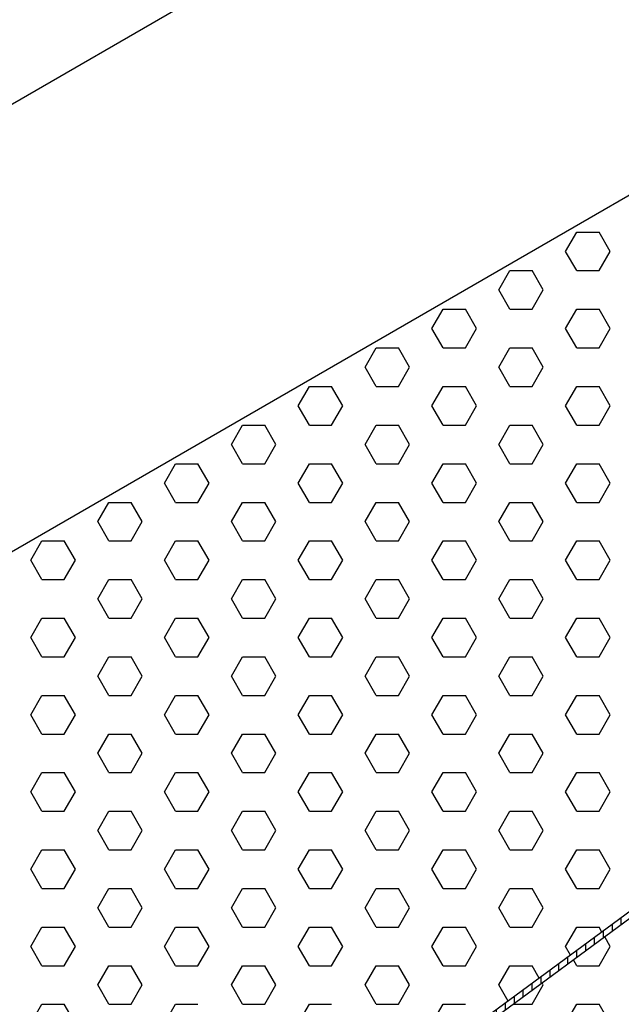
# Model space of a CAD drawing. Units: inches. Extents: x 800 to 1502, y 78 to 360.
# Drawn here: x 819 to 822, y 139 to 145 of the extents above; entities that cross this region are included whole.
import ezdxf

# ---------------------------------------------------------------- set-up
doc = ezdxf.new("R2010")
doc.units = ezdxf.units.IN
doc.header["$MEASUREMENT"] = 0
doc.layers.get('0').update_dxf_attribs({"plot": 0})
for name, color, linetype in [('DIMENSION', 21, 'Continuous'), ('Layer8', 8, 'Continuous'), ('SUSP PRIMARY01', 2, 'Continuous')]:
    doc.layers.add(name, color=color, linetype=linetype)
doc.styles.add('A16', font='stylu.ttf', dxfattribs={"height": 1.5})
doc.styles.get("Standard").update_dxf_attribs({"font": 'arial.ttf'})
doc.dimstyles.new('LEADER16', dxfattribs={"dimscale": 16, "dimtxt": 0.125, "dimasz": 0.125, "dimexe": 0.125, "dimexo": 0.125, "dimgap": 0.03125, "dimtad": 0, "dimdec": 5, "dimzin": 1, "dimdsep": 46, "dimlunit": 4, "dimtxsty": 'A16', "dimcen": 0.09375, "dimdle": 0.125, "dimclrd": 6, "dimclre": 6, "dimclrt": 1, "dimadec": 0, "dimazin": 0, "dimtfac": 0.8, "dimtdec": 5, "dimtmove": 2, "dimatfit": 3, "dimfxl": 0, "dimtolj": 1, "dimtzin": 1, "dimarcsym": 0})
doc.dimstyles.get("Standard").update_dxf_attribs({"dimtxt": 0.18, "dimasz": 0.18, "dimexe": 0.18, "dimexo": 0.0625, "dimgap": 0.09, "dimtad": 0, "dimtih": 1, "dimtoh": 1, "dimdec": 4, "dimzin": 0, "dimdsep": 46, "dimtxsty": 'Standard', "dimcen": 0.09, "dimadec": 0, "dimazin": 0, "dimtfac": 1, "dimtdec": 4, "dimtofl": 0, "dimtmove": 0, "dimatfit": 3, "dimfxl": 0, "dimtolj": 1, "dimtzin": 0, "dimarcsym": 0})

# ---------------------------------------------------------------- blocks, each defined once
blk = doc.blocks.new('foil')
at = {"layer": 'Layer8'}
for p, q in [((-12.7932, 28.504), (-12.7307, 28.6123)), ((-12.7307, 28.6123), (-12.6057, 28.6123)), ((-12.5432, 28.504), (-12.6057, 28.6123)), ((-12.7307, 28.3958), (-12.7932, 28.504)), ((-12.6057, 28.3958), (-12.5432, 28.504)), ((-13.1682, 28.2875), (-13.1057, 28.3958)), ((-13.1057, 28.3958), (-12.9807, 28.3958)), ((-12.9182, 28.2875), (-12.9807, 28.3958)), ((-12.7307, 28.3958), (-12.6057, 28.3958)), ((-13.1057, 28.1792), (-13.1682, 28.2875)), ((-12.9807, 28.1792), (-12.9182, 28.2875)), ((-13.5432, 28.071), (-13.4807, 28.1792)), ((-13.4807, 28.1792), (-13.3557, 28.1792)), ((-13.2932, 28.071), (-13.3557, 28.1792)), ((-13.1057, 28.1792), (-12.9807, 28.1792)), ((-12.7932, 28.071), (-12.7307, 28.1792)), ((-12.7307, 28.1792), (-12.6057, 28.1792)), ((-12.5432, 28.071), (-12.6057, 28.1792)), ((-13.4807, 27.9627), (-13.5432, 28.071)), ((-13.3557, 27.9627), (-13.2932, 28.071)), ((-12.7307, 27.9627), (-12.7932, 28.071)), ((-12.6057, 27.9627), (-12.5432, 28.071)), ((-13.9182, 27.8545), (-13.8557, 27.9627)), ((-13.8557, 27.9627), (-13.7307, 27.9627)), ((-13.6682, 27.8545), (-13.7307, 27.9627)), ((-13.4807, 27.9627), (-13.3557, 27.9627)), ((-13.1682, 27.8545), (-13.1057, 27.9627)), ((-13.1057, 27.9627), (-12.9807, 27.9627)), ((-12.9182, 27.8545), (-12.9807, 27.9627)), ((-12.7307, 27.9627), (-12.6057, 27.9627)), ((-13.8557, 27.7462), (-13.9182, 27.8545)), ((-13.7307, 27.7462), (-13.6682, 27.8545)), ((-13.1057, 27.7462), (-13.1682, 27.8545)), ((-12.9807, 27.7462), (-12.9182, 27.8545)), ((-14.2932, 27.638), (-14.2307, 27.7462)), ((-14.2307, 27.7462), (-14.1057, 27.7462)), ((-14.0432, 27.638), (-14.1057, 27.7462)), ((-13.8557, 27.7462), (-13.7307, 27.7462)), ((-13.5432, 27.638), (-13.4807, 27.7462)), ((-13.4807, 27.7462), (-13.3557, 27.7462)), ((-13.2932, 27.638), (-13.3557, 27.7462)), ((-13.1057, 27.7462), (-12.9807, 27.7462)), ((-12.7932, 27.638), (-12.7307, 27.7462)), ((-12.7307, 27.7462), (-12.6057, 27.7462)), ((-12.5432, 27.638), (-12.6057, 27.7462)), ((-14.2307, 27.5297), (-14.2932, 27.638)), ((-14.1057, 27.5297), (-14.0432, 27.638)), ((-13.4807, 27.5297), (-13.5432, 27.638)), ((-13.3557, 27.5297), (-13.2932, 27.638)), ((-12.7307, 27.5297), (-12.7932, 27.638)), ((-12.6057, 27.5297), (-12.5432, 27.638)), ((-14.6682, 27.4215), (-14.6057, 27.5297)), ((-14.6057, 27.5297), (-14.4807, 27.5297)), ((-14.4182, 27.4215), (-14.4807, 27.5297)), ((-14.2307, 27.5297), (-14.1057, 27.5297)), ((-13.9182, 27.4215), (-13.8557, 27.5297)), ((-13.8557, 27.5297), (-13.7307, 27.5297)), ((-13.6682, 27.4215), (-13.7307, 27.5297)), ((-13.4807, 27.5297), (-13.3557, 27.5297)), ((-13.1682, 27.4215), (-13.1057, 27.5297)), ((-13.1057, 27.5297), (-12.9807, 27.5297)), ((-12.9182, 27.4215), (-12.9807, 27.5297)), ((-12.7307, 27.5297), (-12.6057, 27.5297)), ((-14.6057, 27.3132), (-14.6682, 27.4215)), ((-14.4807, 27.3132), (-14.4182, 27.4215)), ((-13.8557, 27.3132), (-13.9182, 27.4215)), ((-13.7307, 27.3132), (-13.6682, 27.4215)), ((-13.1057, 27.3132), (-13.1682, 27.4215)), ((-12.9807, 27.3132), (-12.9182, 27.4215)), ((-15.0432, 27.205), (-14.9807, 27.3132)), ((-14.9807, 27.3132), (-14.8557, 27.3132)), ((-14.7932, 27.205), (-14.8557, 27.3132)), ((-14.6057, 27.3132), (-14.4807, 27.3132)), ((-14.2932, 27.205), (-14.2307, 27.3132)), ((-14.2307, 27.3132), (-14.1057, 27.3132)), ((-14.0432, 27.205), (-14.1057, 27.3132)), ((-13.8557, 27.3132), (-13.7307, 27.3132)), ((-13.5432, 27.205), (-13.4807, 27.3132)), ((-13.4807, 27.3132), (-13.3557, 27.3132)), ((-13.2932, 27.205), (-13.3557, 27.3132)), ((-13.1057, 27.3132), (-12.9807, 27.3132)), ((-12.7932, 27.205), (-12.7307, 27.3132)), ((-12.7307, 27.3132), (-12.6057, 27.3132)), ((-12.5432, 27.205), (-12.6057, 27.3132)), ((-14.9807, 27.0967), (-15.0432, 27.205)), ((-14.8557, 27.0967), (-14.7932, 27.205)), ((-14.2307, 27.0967), (-14.2932, 27.205)), ((-14.1057, 27.0967), (-14.0432, 27.205)), ((-13.4807, 27.0967), (-13.5432, 27.205)), ((-13.3557, 27.0967), (-13.2932, 27.205)), ((-12.7307, 27.0967), (-12.7932, 27.205)), ((-12.6057, 27.0967), (-12.5432, 27.205)), ((-15.4182, 26.9885), (-15.3557, 27.0967)), ((-15.3557, 27.0967), (-15.2307, 27.0967)), ((-15.1682, 26.9885), (-15.2307, 27.0967)), ((-14.9807, 27.0967), (-14.8557, 27.0967)), ((-14.6682, 26.9885), (-14.6057, 27.0967)), ((-14.6057, 27.0967), (-14.4807, 27.0967)), ((-14.4182, 26.9885), (-14.4807, 27.0967)), ((-14.2307, 27.0967), (-14.1057, 27.0967)), ((-13.9182, 26.9885), (-13.8557, 27.0967)), ((-13.8557, 27.0967), (-13.7307, 27.0967)), ((-13.6682, 26.9885), (-13.7307, 27.0967)), ((-13.4807, 27.0967), (-13.3557, 27.0967)), ((-13.1682, 26.9885), (-13.1057, 27.0967)), ((-13.1057, 27.0967), (-12.9807, 27.0967)), ((-12.9182, 26.9885), (-12.9807, 27.0967)), ((-12.7307, 27.0967), (-12.6057, 27.0967)), ((-15.3557, 26.8802), (-15.4182, 26.9885)), ((-15.2307, 26.8802), (-15.1682, 26.9885)), ((-14.6057, 26.8802), (-14.6682, 26.9885)), ((-14.4807, 26.8802), (-14.4182, 26.9885)), ((-13.8557, 26.8802), (-13.9182, 26.9885)), ((-13.7307, 26.8802), (-13.6682, 26.9885)), ((-13.1057, 26.8802), (-13.1682, 26.9885)), ((-12.9807, 26.8802), (-12.9182, 26.9885)), ((-15.7932, 26.772), (-15.7307, 26.8802)), ((-15.7307, 26.8802), (-15.6057, 26.8802)), ((-15.5432, 26.772), (-15.6057, 26.8802)), ((-15.3557, 26.8802), (-15.2307, 26.8802)), ((-15.0432, 26.772), (-14.9807, 26.8802)), ((-14.9807, 26.8802), (-14.8557, 26.8802)), ((-14.7932, 26.772), (-14.8557, 26.8802)), ((-14.6057, 26.8802), (-14.4807, 26.8802)), ((-14.2932, 26.772), (-14.2307, 26.8802)), ((-14.2307, 26.8802), (-14.1057, 26.8802)), ((-14.0432, 26.772), (-14.1057, 26.8802)), ((-13.8557, 26.8802), (-13.7307, 26.8802)), ((-13.5432, 26.772), (-13.4807, 26.8802)), ((-13.4807, 26.8802), (-13.3557, 26.8802)), ((-13.2932, 26.772), (-13.3557, 26.8802)), ((-13.1057, 26.8802), (-12.9807, 26.8802)), ((-12.7932, 26.772), (-12.7307, 26.8802)), ((-12.7307, 26.8802), (-12.6057, 26.8802)), ((-12.5432, 26.772), (-12.6057, 26.8802)), ((-15.7307, 26.6637), (-15.7932, 26.772)), ((-15.6057, 26.6637), (-15.5432, 26.772)), ((-14.9807, 26.6637), (-15.0432, 26.772)), ((-14.8557, 26.6637), (-14.7932, 26.772)), ((-14.2307, 26.6637), (-14.2932, 26.772)), ((-14.1057, 26.6637), (-14.0432, 26.772)), ((-13.4807, 26.6637), (-13.5432, 26.772)), ((-13.3557, 26.6637), (-13.2932, 26.772)), ((-12.7307, 26.6637), (-12.7932, 26.772)), ((-12.6057, 26.6637), (-12.5432, 26.772)), ((-15.7307, 26.6637), (-15.6057, 26.6637)), ((-15.4182, 26.5554), (-15.3557, 26.6637)), ((-15.3557, 26.6637), (-15.2307, 26.6637)), ((-15.1682, 26.5554), (-15.2307, 26.6637)), ((-14.9807, 26.6637), (-14.8557, 26.6637)), ((-14.6682, 26.5554), (-14.6057, 26.6637)), ((-14.6057, 26.6637), (-14.4807, 26.6637)), ((-14.4182, 26.5554), (-14.4807, 26.6637)), ((-14.2307, 26.6637), (-14.1057, 26.6637)), ((-13.9182, 26.5554), (-13.8557, 26.6637)), ((-13.8557, 26.6637), (-13.7307, 26.6637)), ((-13.6682, 26.5554), (-13.7307, 26.6637)), ((-13.4807, 26.6637), (-13.3557, 26.6637)), ((-13.1682, 26.5554), (-13.1057, 26.6637)), ((-13.1057, 26.6637), (-12.9807, 26.6637)), ((-12.9182, 26.5554), (-12.9807, 26.6637)), ((-12.7307, 26.6637), (-12.6057, 26.6637)), ((-15.3557, 26.4472), (-15.4182, 26.5554)), ((-15.2307, 26.4472), (-15.1682, 26.5554)), ((-14.6057, 26.4472), (-14.6682, 26.5554)), ((-14.4807, 26.4472), (-14.4182, 26.5554)), ((-13.8557, 26.4472), (-13.9182, 26.5554)), ((-13.7307, 26.4472), (-13.6682, 26.5554)), ((-13.1057, 26.4472), (-13.1682, 26.5554)), ((-12.9807, 26.4472), (-12.9182, 26.5554)), ((-15.7932, 26.3389), (-15.7307, 26.4472)), ((-15.7307, 26.4472), (-15.6057, 26.4472)), ((-15.5432, 26.3389), (-15.6057, 26.4472)), ((-15.3557, 26.4472), (-15.2307, 26.4472)), ((-15.0432, 26.3389), (-14.9807, 26.4472)), ((-14.9807, 26.4472), (-14.8557, 26.4472)), ((-14.7932, 26.3389), (-14.8557, 26.4472)), ((-14.6057, 26.4472), (-14.4807, 26.4472)), ((-14.2932, 26.3389), (-14.2307, 26.4472)), ((-14.2307, 26.4472), (-14.1057, 26.4472)), ((-14.0432, 26.3389), (-14.1057, 26.4472)), ((-13.8557, 26.4472), (-13.7307, 26.4472)), ((-13.5432, 26.3389), (-13.4807, 26.4472)), ((-13.4807, 26.4472), (-13.3557, 26.4472)), ((-13.2932, 26.3389), (-13.3557, 26.4472)), ((-13.1057, 26.4472), (-12.9807, 26.4472)), ((-12.7932, 26.3389), (-12.7307, 26.4472)), ((-12.7307, 26.4472), (-12.6057, 26.4472)), ((-12.5432, 26.3389), (-12.6057, 26.4472)), ((-15.7307, 26.2307), (-15.7932, 26.3389)), ((-15.6057, 26.2307), (-15.5432, 26.3389)), ((-14.9807, 26.2307), (-15.0432, 26.3389)), ((-14.8557, 26.2307), (-14.7932, 26.3389)), ((-14.2307, 26.2307), (-14.2932, 26.3389)), ((-14.1057, 26.2307), (-14.0432, 26.3389)), ((-13.4807, 26.2307), (-13.5432, 26.3389)), ((-13.3557, 26.2307), (-13.2932, 26.3389)), ((-12.7307, 26.2307), (-12.7932, 26.3389)), ((-12.6057, 26.2307), (-12.5432, 26.3389)), ((-15.7307, 26.2307), (-15.6057, 26.2307)), ((-15.4182, 26.1224), (-15.3557, 26.2307)), ((-15.3557, 26.2307), (-15.2307, 26.2307)), ((-15.1682, 26.1224), (-15.2307, 26.2307)), ((-14.9807, 26.2307), (-14.8557, 26.2307)), ((-14.6682, 26.1224), (-14.6057, 26.2307)), ((-14.6057, 26.2307), (-14.4807, 26.2307)), ((-14.4182, 26.1224), (-14.4807, 26.2307)), ((-14.2307, 26.2307), (-14.1057, 26.2307)), ((-13.9182, 26.1224), (-13.8557, 26.2307)), ((-13.8557, 26.2307), (-13.7307, 26.2307)), ((-13.6682, 26.1224), (-13.7307, 26.2307)), ((-13.4807, 26.2307), (-13.3557, 26.2307)), ((-13.1682, 26.1224), (-13.1057, 26.2307)), ((-13.1057, 26.2307), (-12.9807, 26.2307)), ((-12.9182, 26.1224), (-12.9807, 26.2307)), ((-12.7307, 26.2307), (-12.6057, 26.2307)), ((-15.3557, 26.0142), (-15.4182, 26.1224)), ((-15.2307, 26.0142), (-15.1682, 26.1224)), ((-14.6057, 26.0142), (-14.6682, 26.1224)), ((-14.4807, 26.0142), (-14.4182, 26.1224)), ((-13.8557, 26.0142), (-13.9182, 26.1224)), ((-13.7307, 26.0142), (-13.6682, 26.1224)), ((-13.1057, 26.0142), (-13.1682, 26.1224)), ((-12.9807, 26.0142), (-12.9182, 26.1224)), ((-15.7932, 25.9059), (-15.7307, 26.0142)), ((-15.7307, 26.0142), (-15.6057, 26.0142)), ((-15.5432, 25.9059), (-15.6057, 26.0142)), ((-15.3557, 26.0142), (-15.2307, 26.0142)), ((-15.0432, 25.9059), (-14.9807, 26.0142)), ((-14.9807, 26.0142), (-14.8557, 26.0142)), ((-14.7932, 25.9059), (-14.8557, 26.0142)), ((-14.6057, 26.0142), (-14.4807, 26.0142)), ((-14.2932, 25.9059), (-14.2307, 26.0142)), ((-14.2307, 26.0142), (-14.1057, 26.0142)), ((-14.0432, 25.9059), (-14.1057, 26.0142)), ((-13.8557, 26.0142), (-13.7307, 26.0142)), ((-13.5432, 25.9059), (-13.4807, 26.0142)), ((-13.4807, 26.0142), (-13.3557, 26.0142)), ((-13.2932, 25.9059), (-13.3557, 26.0142)), ((-13.1057, 26.0142), (-12.9807, 26.0142)), ((-12.7932, 25.9059), (-12.7307, 26.0142)), ((-12.7307, 26.0142), (-12.6057, 26.0142)), ((-12.5432, 25.9059), (-12.6057, 26.0142)), ((-15.7307, 25.7977), (-15.7932, 25.9059)), ((-15.6057, 25.7977), (-15.5432, 25.9059)), ((-14.9807, 25.7977), (-15.0432, 25.9059)), ((-14.8557, 25.7977), (-14.7932, 25.9059)), ((-14.2307, 25.7977), (-14.2932, 25.9059)), ((-14.1057, 25.7977), (-14.0432, 25.9059)), ((-13.4807, 25.7977), (-13.5432, 25.9059)), ((-13.3557, 25.7977), (-13.2932, 25.9059)), ((-12.7307, 25.7977), (-12.7932, 25.9059)), ((-12.6057, 25.7977), (-12.5432, 25.9059)), ((-15.7307, 25.7977), (-15.6057, 25.7977)), ((-15.4182, 25.6894), (-15.3557, 25.7977)), ((-15.3557, 25.7977), (-15.2307, 25.7977)), ((-15.1682, 25.6894), (-15.2307, 25.7977)), ((-14.9807, 25.7977), (-14.8557, 25.7977)), ((-14.6682, 25.6894), (-14.6057, 25.7977)), ((-14.6057, 25.7977), (-14.4807, 25.7977)), ((-14.4182, 25.6894), (-14.4807, 25.7977)), ((-14.2307, 25.7977), (-14.1057, 25.7977)), ((-13.9182, 25.6894), (-13.8557, 25.7977)), ((-13.8557, 25.7977), (-13.7307, 25.7977)), ((-13.6682, 25.6894), (-13.7307, 25.7977)), ((-13.4807, 25.7977), (-13.3557, 25.7977)), ((-13.1682, 25.6894), (-13.1057, 25.7977)), ((-13.1057, 25.7977), (-12.9807, 25.7977)), ((-12.9182, 25.6894), (-12.9807, 25.7977)), ((-12.7307, 25.7977), (-12.6057, 25.7977)), ((-15.3557, 25.5812), (-15.4182, 25.6894)), ((-15.2307, 25.5812), (-15.1682, 25.6894)), ((-14.6057, 25.5812), (-14.6682, 25.6894)), ((-14.4807, 25.5812), (-14.4182, 25.6894)), ((-13.8557, 25.5812), (-13.9182, 25.6894)), ((-13.7307, 25.5812), (-13.6682, 25.6894)), ((-13.1057, 25.5812), (-13.1682, 25.6894)), ((-12.9807, 25.5812), (-12.9182, 25.6894)), ((-15.7932, 25.4729), (-15.7307, 25.5812)), ((-15.7307, 25.5812), (-15.6057, 25.5812)), ((-15.5432, 25.4729), (-15.6057, 25.5812)), ((-15.3557, 25.5812), (-15.2307, 25.5812)), ((-15.0432, 25.4729), (-14.9807, 25.5812)), ((-14.9807, 25.5812), (-14.8557, 25.5812)), ((-14.7932, 25.4729), (-14.8557, 25.5812)), ((-14.6057, 25.5812), (-14.4807, 25.5812)), ((-14.2932, 25.4729), (-14.2307, 25.5812)), ((-14.2307, 25.5812), (-14.1057, 25.5812)), ((-14.0432, 25.4729), (-14.1057, 25.5812)), ((-13.8557, 25.5812), (-13.7307, 25.5812)), ((-13.5432, 25.4729), (-13.4807, 25.5812)), ((-13.4807, 25.5812), (-13.3557, 25.5812)), ((-13.2932, 25.4729), (-13.3557, 25.5812)), ((-13.1057, 25.5812), (-12.9807, 25.5812)), ((-12.7932, 25.4729), (-12.7307, 25.5812)), ((-12.7307, 25.5812), (-12.6057, 25.5812)), ((-12.5432, 25.4729), (-12.6057, 25.5812)), ((-15.7307, 25.3647), (-15.7932, 25.4729)), ((-15.6057, 25.3647), (-15.5432, 25.4729)), ((-14.9807, 25.3647), (-15.0432, 25.4729)), ((-14.8557, 25.3647), (-14.7932, 25.4729)), ((-14.2307, 25.3647), (-14.2932, 25.4729)), ((-14.1057, 25.3647), (-14.0432, 25.4729)), ((-13.4807, 25.3647), (-13.5432, 25.4729)), ((-13.3557, 25.3647), (-13.2932, 25.4729)), ((-12.7307, 25.3647), (-12.7932, 25.4729)), ((-12.6057, 25.3647), (-12.5432, 25.4729)), ((-15.7307, 25.3647), (-15.6057, 25.3647)), ((-15.4182, 25.2564), (-15.3557, 25.3647)), ((-15.3557, 25.3647), (-15.2307, 25.3647)), ((-15.1682, 25.2564), (-15.2307, 25.3647)), ((-14.9807, 25.3647), (-14.8557, 25.3647)), ((-14.6682, 25.2564), (-14.6057, 25.3647)), ((-14.6057, 25.3647), (-14.4807, 25.3647)), ((-14.4182, 25.2564), (-14.4807, 25.3647)), ((-14.2307, 25.3647), (-14.1057, 25.3647)), ((-13.9182, 25.2564), (-13.8557, 25.3647)), ((-13.8557, 25.3647), (-13.7307, 25.3647)), ((-13.6682, 25.2564), (-13.7307, 25.3647)), ((-13.4807, 25.3647), (-13.3557, 25.3647)), ((-13.1682, 25.2564), (-13.1057, 25.3647)), ((-13.1057, 25.3647), (-12.9807, 25.3647)), ((-12.9182, 25.2564), (-12.9807, 25.3647)), ((-12.7307, 25.3647), (-12.6057, 25.3647)), ((-15.3557, 25.1482), (-15.4182, 25.2564)), ((-15.2307, 25.1482), (-15.1682, 25.2564)), ((-14.6057, 25.1482), (-14.6682, 25.2564)), ((-14.4807, 25.1482), (-14.4182, 25.2564)), ((-13.8557, 25.1482), (-13.9182, 25.2564)), ((-13.7307, 25.1482), (-13.6682, 25.2564)), ((-13.1057, 25.1482), (-13.1682, 25.2564)), ((-12.9807, 25.1482), (-12.9182, 25.2564)), ((-15.7932, 25.0399), (-15.7307, 25.1482)), ((-15.7307, 25.1482), (-15.6057, 25.1482)), ((-15.5432, 25.0399), (-15.6057, 25.1482)), ((-15.3557, 25.1482), (-15.2307, 25.1482)), ((-15.0432, 25.0399), (-14.9807, 25.1482)), ((-14.9807, 25.1482), (-14.8557, 25.1482)), ((-14.7932, 25.0399), (-14.8557, 25.1482)), ((-14.6057, 25.1482), (-14.4807, 25.1482)), ((-14.2932, 25.0399), (-14.2307, 25.1482)), ((-14.2307, 25.1482), (-14.1057, 25.1482)), ((-14.0432, 25.0399), (-14.1057, 25.1482)), ((-13.8557, 25.1482), (-13.7307, 25.1482)), ((-13.5432, 25.0399), (-13.4807, 25.1482)), ((-13.4807, 25.1482), (-13.3557, 25.1482)), ((-13.2932, 25.0399), (-13.3557, 25.1482)), ((-13.1057, 25.1482), (-12.9807, 25.1482)), ((-12.7932, 25.0399), (-12.7307, 25.1482)), ((-12.7307, 25.1482), (-12.6057, 25.1482)), ((-12.5432, 25.0399), (-12.6057, 25.1482)), ((-15.7307, 24.9316), (-15.7932, 25.0399)), ((-15.6057, 24.9316), (-15.5432, 25.0399)), ((-14.9807, 24.9316), (-15.0432, 25.0399)), ((-14.8557, 24.9316), (-14.7932, 25.0399)), ((-14.2307, 24.9316), (-14.2932, 25.0399)), ((-14.1057, 24.9316), (-14.0432, 25.0399)), ((-13.4807, 24.9316), (-13.5432, 25.0399)), ((-13.3557, 24.9316), (-13.2932, 25.0399)), ((-12.7307, 24.9316), (-12.7932, 25.0399)), ((-12.6057, 24.9316), (-12.5432, 25.0399)), ((-15.7307, 24.9316), (-15.6057, 24.9316)), ((-15.4182, 24.8234), (-15.3557, 24.9316)), ((-15.3557, 24.9316), (-15.2307, 24.9316)), ((-15.1682, 24.8234), (-15.2307, 24.9316)), ((-14.9807, 24.9316), (-14.8557, 24.9316)), ((-14.6682, 24.8234), (-14.6057, 24.9316)), ((-14.6057, 24.9316), (-14.4807, 24.9316)), ((-14.4182, 24.8234), (-14.4807, 24.9316)), ((-14.2307, 24.9316), (-14.1057, 24.9316)), ((-13.9182, 24.8234), (-13.8557, 24.9316)), ((-13.8557, 24.9316), (-13.7307, 24.9316)), ((-13.6682, 24.8234), (-13.7307, 24.9316)), ((-13.4807, 24.9316), (-13.3557, 24.9316)), ((-13.1682, 24.8234), (-13.1057, 24.9316)), ((-13.1057, 24.9316), (-12.9807, 24.9316)), ((-12.9182, 24.8234), (-12.9807, 24.9316)), ((-12.7307, 24.9316), (-12.6057, 24.9316)), ((-15.3557, 24.7151), (-15.4182, 24.8234)), ((-15.2307, 24.7151), (-15.1682, 24.8234)), ((-14.6057, 24.7151), (-14.6682, 24.8234)), ((-14.4807, 24.7151), (-14.4182, 24.8234)), ((-13.8557, 24.7151), (-13.9182, 24.8234)), ((-13.7307, 24.7151), (-13.6682, 24.8234)), ((-13.1057, 24.7151), (-13.1682, 24.8234)), ((-12.9807, 24.7151), (-12.9182, 24.8234)), ((-15.7932, 24.6069), (-15.7307, 24.7151)), ((-15.7307, 24.7151), (-15.6057, 24.7151)), ((-15.5432, 24.6069), (-15.6057, 24.7151)), ((-15.3557, 24.7151), (-15.2307, 24.7151)), ((-15.0432, 24.6069), (-14.9807, 24.7151)), ((-14.9807, 24.7151), (-14.8557, 24.7151)), ((-14.7932, 24.6069), (-14.8557, 24.7151)), ((-14.6057, 24.7151), (-14.4807, 24.7151)), ((-14.2932, 24.6069), (-14.2307, 24.7151)), ((-14.2307, 24.7151), (-14.1057, 24.7151)), ((-14.0432, 24.6069), (-14.1057, 24.7151)), ((-13.8557, 24.7151), (-13.7307, 24.7151)), ((-13.5432, 24.6069), (-13.4807, 24.7151)), ((-13.4807, 24.7151), (-13.3557, 24.7151)), ((-13.2932, 24.6069), (-13.3557, 24.7151)), ((-13.1057, 24.7151), (-12.9807, 24.7151)), ((-12.7932, 24.6069), (-12.7307, 24.7151)), ((-12.7307, 24.7151), (-12.6057, 24.7151)), ((-12.5898, 24.6875), (-12.6057, 24.7151)), ((-12.5432, 24.6069), (-12.574, 24.6603)), ((-15.7307, 24.4986), (-15.7932, 24.6069)), ((-15.6057, 24.4986), (-15.5432, 24.6069)), ((-14.9807, 24.4986), (-15.0432, 24.6069)), ((-14.8557, 24.4986), (-14.7932, 24.6069)), ((-14.2307, 24.4986), (-14.2932, 24.6069)), ((-14.1057, 24.4986), (-14.0432, 24.6069)), ((-13.4807, 24.4986), (-13.5432, 24.6069)), ((-13.3557, 24.4986), (-13.2932, 24.6069)), ((-12.7652, 24.5584), (-12.7932, 24.6069)), ((-12.6057, 24.4986), (-12.5432, 24.6069)), ((-12.7307, 24.4986), (-12.7495, 24.5312)), ((-15.7307, 24.4986), (-15.6057, 24.4986)), ((-15.4182, 24.3904), (-15.3557, 24.4986)), ((-15.3557, 24.4986), (-15.2307, 24.4986)), ((-15.1682, 24.3904), (-15.2307, 24.4986)), ((-14.9807, 24.4986), (-14.8557, 24.4986)), ((-14.6682, 24.3904), (-14.6057, 24.4986)), ((-14.6057, 24.4986), (-14.4807, 24.4986)), ((-14.4182, 24.3904), (-14.4807, 24.4986)), ((-14.2307, 24.4986), (-14.1057, 24.4986)), ((-13.9182, 24.3904), (-13.8557, 24.4986)), ((-13.8557, 24.4986), (-13.7307, 24.4986)), ((-13.6682, 24.3904), (-13.7307, 24.4986)), ((-13.4807, 24.4986), (-13.3557, 24.4986)), ((-13.1682, 24.3904), (-13.1057, 24.4986)), ((-13.1057, 24.4986), (-12.9807, 24.4986)), ((-12.9407, 24.4293), (-12.9807, 24.4986)), ((-12.7307, 24.4986), (-12.6057, 24.4986)), ((-15.3557, 24.2821), (-15.4182, 24.3904)), ((-15.2307, 24.2821), (-15.1682, 24.3904)), ((-14.6057, 24.2821), (-14.6682, 24.3904)), ((-14.4807, 24.2821), (-14.4182, 24.3904)), ((-13.8557, 24.2821), (-13.9182, 24.3904)), ((-13.7307, 24.2821), (-13.6682, 24.3904)), ((-13.1162, 24.3002), (-13.1682, 24.3904)), ((-12.9807, 24.2821), (-12.9182, 24.3904)), ((-12.9182, 24.3904), (-12.925, 24.4021)), ((-15.7932, 24.1739), (-15.7307, 24.2821)), ((-15.7307, 24.2821), (-15.6057, 24.2821)), ((-15.5432, 24.1739), (-15.6057, 24.2821)), ((-15.3557, 24.2821), (-15.2307, 24.2821)), ((-15.0432, 24.1739), (-14.9807, 24.2821)), ((-14.9807, 24.2821), (-14.8557, 24.2821)), ((-14.6057, 24.2821), (-14.4807, 24.2821)), ((-14.2932, 24.1739), (-14.2307, 24.2821)), ((-14.2307, 24.2821), (-14.1057, 24.2821)), ((-13.8557, 24.2821), (-13.7307, 24.2821)), ((-13.5432, 24.1739), (-13.4807, 24.2821)), ((-13.4807, 24.2821), (-13.3557, 24.2821)), ((-13.088, 24.2821), (-12.9807, 24.2821)), ((-12.7932, 24.1739), (-12.7307, 24.2821)), ((-12.7307, 24.2821), (-12.6057, 24.2821)), ((-12.5432, 24.1739), (-12.6057, 24.2821))]:
    blk.add_line(p, q, dxfattribs=at)
blk = doc.blocks.new('_ARCHTICK')
at = {"color": 0, "linetype": 'ByBlock', "const_width": 0.15}
blk.add_lwpolyline([(-0.5, -0.5), (0.5, 0.5)], dxfattribs=at)
blk = doc.blocks.new('*D20')
at = {"layer": 'Defpoints', "color": 0, "transparency": 16777216}
for p in [(834.5242, 150.8122), (801.1765, 134.0666), (803.3473, 132.8122)]:
    blk.add_point(p, dxfattribs=at)
at = {"layer": 'DIMENSION', "color": 2, "linetype": 'ByBlock', "lineweight": -2, "transparency": 16777216}
blk.add_line((833.7745, 151.2454), (831.6038, 152.4998), dxfattribs=at)
at = {"layer": 'DIMENSION', "color": 2, "lineweight": -2, "transparency": 16777216}
for p, q in [((833.003, 152.4416), (800.527, 133.6916)), ((802.5976, 133.2454), (800.4268, 134.4998))]:
    blk.add_line(p, q, dxfattribs=at)
at = {"layer": 'DIMENSION', "color": 2, "lineweight": -2, "transparency": 16777216, "xscale": 0.75, "yscale": 0.75, "zscale": 0.75}
for p, rotation in [((832.3534, 152.0666), 30.00000000000014), ((801.1765, 134.0666), 210.0000000000001)]:
    blk.add_blockref('_ARCHTICK', p, dxfattribs=dict(at, rotation=rotation))
at = {"layer": 'DIMENSION', "color": 21, "transparency": 16777216, "insert": (816.322, 143.8338), "char_height": 1, "attachment_point": 5, "rotation": 30}
blk.add_mtext('\\A1;36"', dxfattribs=at)

msp = doc.modelspace()

# ---------------------------------------------------------------- hatches: boundary and pattern name
at = {"layer": 'Layer8'}
h = msp.add_hatch(dxfattribs=at)
h.set_pattern_fill('ANSI31', color=256, scale=0.4, angle=45)
h.set_pattern_definition([(90, (-183.193164, -105.76662), (-0.05, 7e-18), [])])
h.paths.add_polyline_path([(834.35811, 148.63853), (834.37663, 148.61336), (815.64754, 134.83317), (815.62979, 134.85891)])

# ---------------------------------------------------------------- linework, layer by layer
at = {"layer": 'SUSP PRIMARY01'}
for p, q in [((834.35811, 148.63853), (815.62979, 134.85891)), ((834.37891, 148.61504), (815.64754, 134.83317))]:
    msp.add_line(p, q, dxfattribs=at)
msp.add_lwpolyline([(834.52421, 150.81223), (803.34729, 132.81223), (834.52421, 114.81223)], dxfattribs=at)

# ---------------------------------------------------------------- block references
msp.add_blockref('foil', (834.53754, 114.81993), dxfattribs=at)

# ---------------------------------------------------------------- dimensions: what is measured, and where the dimension line sits
at = {"layer": 'DIMENSION'}
dim = msp.add_aligned_dim(p1=(834.52421, 150.81223), p2=(803.34729, 132.81223), distance=-2.1717, dimstyle='Standard', override={"dimtxt": 1, "dimasz": 0.75, "dimexe": 0.75, "dimexo": 0.75, "dimgap": 0.375, "dimtad": 1, "dimtih": 0, "dimtoh": 0, "dimlunit": 5, "dimpost": '"', "dimblk1": 'ARCHTICK', "dimblk2": 'ARCHTICK', "dimsah": 1, "dimdle": 0.75, "dimclrd": 2, "dimclre": 2, "dimclrt": 21, "dimtix": 1, "dimtofl": 1}, dxfattribs=at)
dim.commit()
dim.dimension.update_dxf_attribs({"geometry": '*D20', "text_midpoint": (816.32203, 143.83382)})

# ---------------------------------------------------------------- leaders
at = {"layer": 'DIMENSION', "color": 2}
msp.add_leader([(824.30323, 141.21596), (817.18443, 154.73069), (812.24621, 154.73069)], dimstyle='LEADER16', override={"dimasz": 0.0625, "dimclrd": 0}, dxfattribs=at)

doc.saveas('drawing.dxf')
